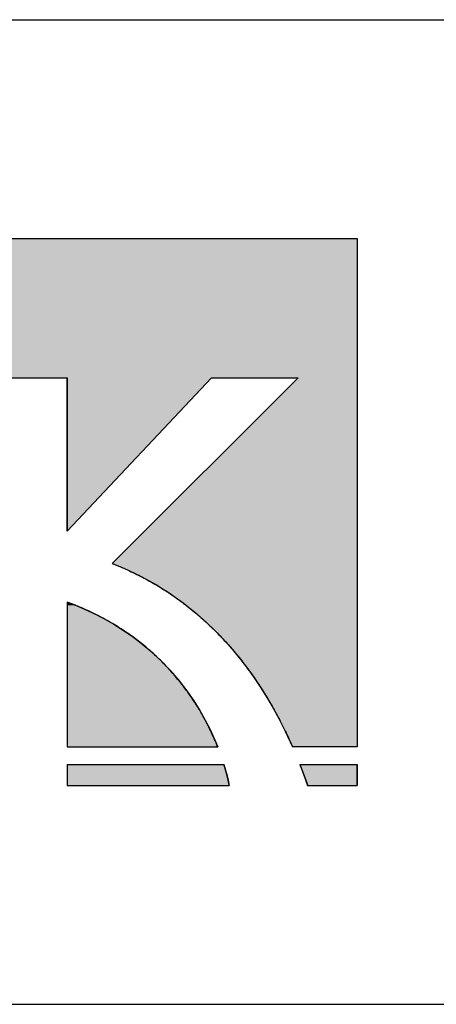
# Model space of a CAD drawing. Extents: x -130 to 16710, y -113 to 11807.
# Drawn here: x 5793 to 6173, y 347 to 1247 of the extents above; entities that cross this region are included whole.
import ezdxf

# ---------------------------------------------------------------- set-up
doc = ezdxf.new("R2010")
doc.units = 0
doc.layers.add('AM_6', color=2, linetype='CONTINUOUS')
doc.layers.add('AM_BOR', color=7, linetype='CONTINUOUS')

msp = doc.modelspace()

# ---------------------------------------------------------------- linework, layer by layer
at = {"layer": 'AM_6'}
for p, q in [((4912.66, 1047.24), (6101.18, 1047.24)), ((6101.18, 1047.24), (6101.18, 582.54)), ((5771.85, 919.8), (5836.03, 919.8)), ((5836.03, 919.8), (5836.03, 779.67)), ((5968.09, 919.8), (5836.03, 779.67)), ((6047.28, 919.8), (5877.32, 750.13)), ((5968.09, 919.8), (6047.28, 919.8)), ((5836.03, 714.93), (5836.03, 582.54)), ((5836.03, 582.54), (5973.69, 582.54)), ((6101.18, 582.54), (6042.02, 582.54)), ((5836.03, 566.56), (5979.35, 566.56)), ((5836.03, 566.56), (5836.03, 547.24)), ((6048.62, 566.56), (6101.18, 566.56)), ((6101.18, 566.56), (6101.18, 547.24)), ((5836.03, 547.24), (5984.26, 547.24)), ((6055.63, 547.24), (6101.18, 547.24))]:
    msp.add_line(p, q, dxfattribs=at)
at = {"layer": 'AM_6', "linetype": 'CONTINUOUS'}
for p, q in [((6101.18, 1047.24), (6101.18, 919.8)), ((5968.09, 919.8), (5836.03, 779.67)), ((5836.03, 779.67), (5836.03, 919.8)), ((6047.28, 919.8), (5877.32, 750.13)), ((6101.18, 919.8), (6101.18, 750.13)), ((5877.32, 750.13), (5884.34, 747.32)), ((5884.34, 747.32), (5891.24, 744.32)), ((6101.18, 750.13), (6101.18, 747.32)), ((6101.18, 747.32), (6101.18, 744.32)), ((5891.24, 744.32), (5898.02, 741.14)), ((5898.02, 741.14), (5904.68, 737.79)), ((6101.18, 744.32), (6101.18, 741.14)), ((6101.18, 741.14), (6101.18, 737.79)), ((5904.68, 737.79), (5911.22, 734.26)), ((5911.22, 734.26), (5917.64, 730.56)), ((5917.64, 730.56), (5923.94, 726.69)), ((6101.18, 737.79), (6101.18, 734.26)), ((6101.18, 734.26), (6101.18, 730.56)), ((6101.18, 730.56), (6101.18, 726.69)), ((5923.94, 726.69), (5930.12, 722.65)), ((5930.12, 722.65), (5936.18, 718.45)), ((6101.18, 726.69), (6101.18, 722.65)), ((6101.18, 722.65), (6101.18, 718.45)), ((5836.03, 714.93), (5836.03, 711.94)), ((5843.82, 711.94), (5836.03, 714.93)), ((5836.03, 711.94), (5836.03, 708.77)), ((5843.82, 711.94), (5851.34, 708.77)), ((5936.18, 718.45), (5942.12, 714.09)), ((5942.12, 714.09), (5953.63, 704.89)), ((6101.18, 718.45), (6101.18, 714.09)), ((6101.18, 714.09), (6101.18, 704.89)), ((5836.03, 708.77), (5836.03, 705.45)), ((5836.03, 705.45), (5836.03, 701.97)), ((5851.34, 708.77), (5858.59, 705.45)), ((5858.59, 705.45), (5865.58, 701.97)), ((5953.63, 704.89), (5964.66, 695.08)), ((6101.18, 704.89), (6101.18, 695.08)), ((5836.03, 701.97), (5836.03, 698.36)), ((5836.03, 698.36), (5836.03, 694.61)), ((5836.03, 694.61), (5836.03, 690.74)), ((5865.58, 701.97), (5872.31, 698.36)), ((5872.31, 698.36), (5878.78, 694.61)), ((5878.78, 694.61), (5885.01, 690.74)), ((5964.66, 695.08), (5975.21, 684.67)), ((6101.18, 695.08), (6101.18, 684.67)), ((5836.03, 690.74), (5836.03, 686.77)), ((5836.03, 686.77), (5836.03, 682.69)), ((5885.01, 690.74), (5890.99, 686.77)), ((5890.99, 686.77), (5896.74, 682.69)), ((5975.21, 684.67), (5985.27, 673.69)), ((6101.18, 684.67), (6101.18, 673.69)), ((5836.03, 682.69), (5836.03, 678.51)), ((5836.03, 678.51), (5836.03, 674.26)), ((5896.74, 682.69), (5902.24, 678.51)), ((5902.24, 678.51), (5907.52, 674.26)), ((5836.03, 674.26), (5836.03, 669.93)), ((5836.03, 669.93), (5836.03, 665.53)), ((5907.52, 674.26), (5912.58, 669.93)), ((5912.58, 669.93), (5917.41, 665.53)), ((5985.27, 673.69), (5994.84, 662.16)), ((6101.18, 673.69), (6101.18, 662.16)), ((5836.03, 665.53), (5836.03, 661.09)), ((5836.03, 661.09), (5836.03, 656.59)), ((5917.41, 665.53), (5922.03, 661.09)), ((5922.03, 661.09), (5926.44, 656.59)), ((5994.84, 662.16), (6003.93, 650.1)), ((6101.18, 662.16), (6101.18, 650.1)), ((5836.03, 656.59), (5836.03, 652.07)), ((5836.03, 652.07), (5836.03, 642.94)), ((5926.44, 656.59), (5930.64, 652.07)), ((5930.64, 652.07), (5938.44, 642.94)), ((6003.93, 650.1), (6012.52, 637.53)), ((6101.18, 650.1), (6101.18, 637.53)), ((5836.03, 642.94), (5836.03, 633.79)), ((5938.44, 642.94), (5945.48, 633.79)), ((5836.03, 633.79), (5836.03, 624.68)), ((5945.48, 633.79), (5951.78, 624.68)), ((6012.52, 637.53), (6020.63, 624.46)), ((6101.18, 637.53), (6101.18, 624.46)), ((5836.03, 624.68), (5836.03, 615.7)), ((5951.78, 624.68), (5957.4, 615.7)), ((6020.63, 624.46), (6028.25, 610.93)), ((6101.18, 624.46), (6101.18, 610.93)), ((5836.03, 615.7), (5836.03, 606.92)), ((5957.4, 615.7), (5962.36, 606.92)), ((5836.03, 606.92), (5836.03, 598.41)), ((5962.36, 606.92), (5966.7, 598.41)), ((6028.25, 610.93), (6035.38, 596.95)), ((6101.18, 610.93), (6101.18, 596.95)), ((5836.03, 598.41), (5836.03, 590.26)), ((5966.7, 598.41), (5970.47, 590.26)), ((6035.38, 596.95), (6042.02, 582.54)), ((6101.18, 596.95), (6101.18, 582.54)), ((5836.03, 590.26), (5836.03, 582.54)), ((5970.47, 590.26), (5973.69, 582.54)), ((5836.03, 566.56), (5836.03, 563.26)), ((5836.03, 563.26), (5836.03, 560.19)), ((5836.03, 560.19), (5836.03, 557.35)), ((5979.35, 566.56), (5980.34, 563.26)), ((5980.34, 563.26), (5981.22, 560.19)), ((5981.22, 560.19), (5981.98, 557.35)), ((6048.62, 566.56), (6052.22, 556.97)), ((6101.18, 566.56), (6101.18, 556.97)), ((5836.03, 557.35), (5836.03, 554.77)), ((5836.03, 554.77), (5836.03, 552.46)), ((5836.03, 552.46), (5836.03, 550.42)), ((5836.03, 550.42), (5836.03, 548.68)), ((5981.98, 557.35), (5982.62, 554.77)), ((5982.62, 554.77), (5983.17, 552.46)), ((5983.17, 552.46), (5983.62, 550.42)), ((5983.62, 550.42), (5983.98, 548.68)), ((6052.22, 556.97), (6055.88, 547.24)), ((6101.18, 556.97), (6101.18, 547.24)), ((5836.03, 548.68), (5836.03, 547.24)), ((5983.98, 548.68), (5984.26, 547.24))]:
    msp.add_line(p, q, dxfattribs=at)
at = {"layer": 'AM_6'}
for points in [[(5877.32, 750.13), (5879.1, 749.44), (5880.87, 748.73), (5882.64, 748.02), (5884.4, 747.29), (5886.15, 746.55), (5887.89, 745.8), (5889.62, 745.04), (5891.35, 744.27), (5893.07, 743.48), (5894.78, 742.69), (5896.48, 741.88), (5898.18, 741.06), (5899.87, 740.23), (5901.55, 739.39), (5903.23, 738.54), (5904.89, 737.67), (5906.55, 736.8), (5908.2, 735.91), (5909.84, 735.02), (5911.48, 734.11), (5913.11, 733.19), (5914.73, 732.26), (5916.34, 731.32), (5917.95, 730.37), (5919.54, 729.41), (5921.13, 728.44), (5922.71, 727.46), (5924.29, 726.46), (5925.86, 725.46), (5927.41, 724.45), (5928.97, 723.42), (5930.51, 722.39), (5932.05, 721.34), (5933.57, 720.29), (5935.1, 719.22), (5936.61, 718.14), (5938.11, 717.06), (5939.61, 715.96), (5941.1, 714.85), (5942.58, 713.73), (5944.06, 712.61), (5945.53, 711.47), (5946.99, 710.32), (5948.44, 709.16), (5949.88, 708), (5951.32, 706.82), (5952.75, 705.63), (5954.17, 704.44), (5955.58, 703.23), (5956.99, 702.01), (5958.38, 700.79), (5959.78, 699.55), (5961.16, 698.31), (5962.53, 697.05), (5963.9, 695.79), (5965.26, 694.52), (5966.61, 693.23), (5967.96, 691.94), (5969.29, 690.64), (5970.62, 689.33), (5971.94, 688.01), (5973.26, 686.68), (5974.56, 685.34), (5975.86, 683.99), (5977.15, 682.64), (5978.43, 681.27), (5979.71, 679.9), (5980.97, 678.51), (5982.23, 677.12), (5983.48, 675.72), (5984.73, 674.31), (5985.96, 672.89), (5987.19, 671.46), (5988.41, 670.03), (5989.63, 668.58), (5990.83, 667.13), (5992.03, 665.67), (5993.22, 664.2), (5994.4, 662.72), (5995.58, 661.23), (5996.74, 659.73), (5997.9, 658.23), (5999.05, 656.72), (6000.2, 655.19), (6001.33, 653.67), (6002.46, 652.13), (6003.58, 650.58), (6004.69, 649.03), (6005.8, 647.47), (6006.89, 645.9), (6007.98, 644.32), (6009.07, 642.73), (6010.14, 641.14), (6011.2, 639.54), (6012.26, 637.93), (6013.31, 636.31), (6014.36, 634.68), (6015.39, 633.05), (6016.42, 631.41), (6017.44, 629.76), (6018.45, 628.11), (6019.45, 626.44), (6020.45, 624.77), (6021.44, 623.1), (6022.42, 621.41), (6023.39, 619.72), (6024.36, 618.02), (6025.31, 616.31), (6026.26, 614.59), (6027.2, 612.87), (6028.14, 611.14), (6029.06, 609.41), (6029.98, 607.66), (6030.89, 605.91), (6031.8, 604.15), (6032.69, 602.39), (6033.58, 600.62), (6034.46, 598.84), (6035.33, 597.05), (6036.19, 595.26), (6037.05, 593.46), (6037.9, 591.66), (6038.74, 589.85), (6039.57, 588.03), (6040.39, 586.2), (6041.21, 584.37), (6042.02, 582.53)], [(5973.7, 582.53), (5973.32, 583.48), (5972.93, 584.43), (5972.54, 585.4), (5972.14, 586.37), (5971.73, 587.34), (5971.31, 588.33), (5970.88, 589.32), (5970.44, 590.32), (5970, 591.33), (5969.55, 592.34), (5969.08, 593.36), (5968.61, 594.38), (5968.13, 595.41), (5967.64, 596.45), (5967.15, 597.49), (5966.64, 598.54), (5966.12, 599.6), (5965.6, 600.66), (5965.06, 601.72), (5964.52, 602.79), (5963.97, 603.87), (5963.4, 604.95), (5962.83, 606.03), (5962.25, 607.12), (5961.66, 608.21), (5961.06, 609.31), (5960.44, 610.41), (5959.82, 611.52), (5959.19, 612.63), (5958.55, 613.74), (5957.9, 614.86), (5957.23, 615.98), (5956.56, 617.1), (5955.88, 618.23), (5955.18, 619.35), (5954.48, 620.49), (5953.76, 621.62), (5953.04, 622.76), (5952.3, 623.89), (5951.55, 625.04), (5950.79, 626.18), (5950.02, 627.32), (5949.24, 628.47), (5948.45, 629.62), (5947.64, 630.76), (5946.83, 631.91), (5946, 633.06), (5945.16, 634.22), (5944.31, 635.37), (5943.45, 636.52), (5942.58, 637.67), (5941.69, 638.83), (5940.8, 639.98), (5939.89, 641.14), (5938.97, 642.29), (5938.03, 643.44), (5937.09, 644.59), (5936.13, 645.75), (5935.16, 646.9), (5934.18, 648.05), (5933.18, 649.2), (5932.18, 650.34), (5931.16, 651.49), (5930.12, 652.63), (5929.08, 653.78), (5928.02, 654.92), (5926.95, 656.06), (5925.86, 657.19), (5924.76, 658.33), (5923.65, 659.46), (5922.53, 660.59), (5921.39, 661.72), (5920.24, 662.84), (5919.07, 663.96), (5917.9, 665.08), (5916.7, 666.19), (5915.5, 667.3), (5914.28, 668.41), (5913.05, 669.51), (5911.8, 670.61), (5910.54, 671.71), (5909.26, 672.8), (5907.97, 673.88), (5906.67, 674.96), (5905.35, 676.04), (5904.02, 677.11), (5902.67, 678.18), (5901.31, 679.24), (5899.93, 680.29), (5898.54, 681.34), (5897.14, 682.39), (5895.71, 683.43), (5894.28, 684.46), (5892.83, 685.49), (5891.36, 686.51), (5889.88, 687.52), (5888.39, 688.53), (5886.87, 689.53), (5885.35, 690.52), (5883.8, 691.51), (5882.25, 692.49), (5880.67, 693.46), (5879.08, 694.43), (5877.48, 695.38), (5875.86, 696.33), (5874.22, 697.27), (5872.57, 698.21), (5870.9, 699.13), (5869.21, 700.05), (5867.51, 700.96), (5865.79, 701.86), (5864.06, 702.75), (5862.31, 703.63), (5860.54, 704.5), (5858.76, 705.36), (5856.96, 706.21), (5855.14, 707.06), (5853.31, 707.89), (5851.46, 708.72), (5849.59, 709.53), (5847.7, 710.33), (5845.8, 711.13), (5843.88, 711.91), (5841.95, 712.68), (5839.99, 713.44), (5838.02, 714.19), (5836.03, 714.93)], [(5984.26, 547.24), (5984.24, 547.32), (5984.23, 547.4), (5984.21, 547.49), (5984.2, 547.57), (5984.18, 547.66), (5984.16, 547.75), (5984.15, 547.83), (5984.13, 547.92), (5984.11, 548.02), (5984.09, 548.11), (5984.08, 548.2), (5984.06, 548.3), (5984.04, 548.39), (5984.02, 548.49), (5984, 548.59), (5983.98, 548.69), (5983.96, 548.79), (5983.94, 548.89), (5983.92, 549), (5983.9, 549.1), (5983.87, 549.21), (5983.85, 549.31), (5983.83, 549.42), (5983.81, 549.53), (5983.79, 549.64), (5983.76, 549.75), (5983.74, 549.87), (5983.71, 549.98), (5983.69, 550.1), (5983.67, 550.21), (5983.64, 550.33), (5983.61, 550.45), (5983.59, 550.57), (5983.56, 550.69), (5983.54, 550.81), (5983.51, 550.94), (5983.48, 551.06), (5983.46, 551.19), (5983.43, 551.31), (5983.4, 551.44), (5983.37, 551.57), (5983.34, 551.7), (5983.31, 551.83), (5983.28, 551.96), (5983.25, 552.1), (5983.22, 552.23), (5983.19, 552.37), (5983.16, 552.51), (5983.13, 552.64), (5983.1, 552.78), (5983.06, 552.92), (5983.03, 553.07), (5983, 553.21), (5982.96, 553.35), (5982.93, 553.5), (5982.9, 553.64), (5982.86, 553.79), (5982.83, 553.94), (5982.79, 554.09), (5982.75, 554.24), (5982.72, 554.39), (5982.68, 554.54), (5982.64, 554.69), (5982.61, 554.85), (5982.57, 555), (5982.53, 555.16), (5982.49, 555.32), (5982.45, 555.47), (5982.41, 555.63), (5982.37, 555.79), (5982.33, 555.96), (5982.29, 556.12), (5982.25, 556.28), (5982.21, 556.45), (5982.17, 556.61), (5982.12, 556.78), (5982.08, 556.95), (5982.04, 557.12), (5981.99, 557.29), (5981.95, 557.46), (5981.9, 557.63), (5981.86, 557.8), (5981.81, 557.97), (5981.77, 558.15), (5981.72, 558.32), (5981.67, 558.5), (5981.63, 558.68), (5981.58, 558.86), (5981.53, 559.04), (5981.48, 559.22), (5981.43, 559.4), (5981.38, 559.58), (5981.33, 559.77), (5981.28, 559.95), (5981.23, 560.14), (5981.18, 560.32), (5981.13, 560.51), (5981.08, 560.7), (5981.02, 560.89), (5980.97, 561.08), (5980.92, 561.27), (5980.86, 561.46), (5980.81, 561.65), (5980.75, 561.85), (5980.7, 562.04), (5980.64, 562.24), (5980.58, 562.43), (5980.53, 562.63), (5980.47, 562.83), (5980.41, 563.03), (5980.35, 563.23), (5980.29, 563.43), (5980.23, 563.63), (5980.17, 563.83), (5980.11, 564.04), (5980.05, 564.24), (5979.99, 564.45), (5979.93, 564.65), (5979.87, 564.86), (5979.8, 565.07), (5979.74, 565.28), (5979.68, 565.49), (5979.61, 565.7), (5979.55, 565.91), (5979.48, 566.12), (5979.42, 566.34), (5979.35, 566.55)], [(6048.62, 566.55), (6048.68, 566.4), (6048.74, 566.25), (6048.8, 566.1), (6048.85, 565.95), (6048.91, 565.8), (6048.97, 565.65), (6049.03, 565.5), (6049.09, 565.35), (6049.14, 565.2), (6049.2, 565.05), (6049.26, 564.9), (6049.32, 564.75), (6049.37, 564.6), (6049.43, 564.45), (6049.49, 564.3), (6049.55, 564.15), (6049.6, 564), (6049.66, 563.85), (6049.72, 563.7), (6049.78, 563.55), (6049.83, 563.4), (6049.89, 563.25), (6049.95, 563.1), (6050.01, 562.95), (6050.06, 562.8), (6050.12, 562.65), (6050.18, 562.5), (6050.23, 562.35), (6050.29, 562.19), (6050.35, 562.04), (6050.4, 561.89), (6050.46, 561.74), (6050.52, 561.59), (6050.57, 561.44), (6050.63, 561.29), (6050.69, 561.14), (6050.74, 560.99), (6050.8, 560.84), (6050.86, 560.68), (6050.91, 560.53), (6050.97, 560.38), (6051.03, 560.23), (6051.08, 560.08), (6051.14, 559.93), (6051.2, 559.78), (6051.25, 559.63), (6051.31, 559.47), (6051.36, 559.32), (6051.42, 559.17), (6051.48, 559.02), (6051.53, 558.87), (6051.59, 558.72), (6051.64, 558.56), (6051.7, 558.41), (6051.75, 558.26), (6051.81, 558.11), (6051.86, 557.96), (6051.92, 557.81), (6051.98, 557.65), (6052.03, 557.5), (6052.09, 557.35), (6052.14, 557.2), (6052.2, 557.05), (6052.25, 556.89), (6052.31, 556.74), (6052.36, 556.59), (6052.42, 556.44), (6052.47, 556.29), (6052.53, 556.13), (6052.58, 555.98), (6052.64, 555.83), (6052.69, 555.68), (6052.75, 555.52), (6052.8, 555.37), (6052.86, 555.22), (6052.91, 555.07), (6052.97, 554.91), (6053.02, 554.76), (6053.07, 554.61), (6053.13, 554.46), (6053.18, 554.3), (6053.24, 554.15), (6053.29, 554), (6053.35, 553.84), (6053.4, 553.69), (6053.45, 553.54), (6053.51, 553.39), (6053.56, 553.23), (6053.62, 553.08), (6053.67, 552.93), (6053.72, 552.77), (6053.78, 552.62), (6053.83, 552.47), (6053.89, 552.31), (6053.94, 552.16), (6053.99, 552.01), (6054.05, 551.85), (6054.1, 551.7), (6054.15, 551.55), (6054.21, 551.39), (6054.26, 551.24), (6054.31, 551.09), (6054.37, 550.93), (6054.42, 550.78), (6054.47, 550.63), (6054.53, 550.47), (6054.58, 550.32), (6054.63, 550.17), (6054.69, 550.01), (6054.74, 549.86), (6054.79, 549.71), (6054.85, 549.55), (6054.9, 549.4), (6054.95, 549.24), (6055, 549.09), (6055.06, 548.94), (6055.11, 548.78), (6055.16, 548.63), (6055.21, 548.47), (6055.27, 548.32), (6055.32, 548.17), (6055.37, 548.01), (6055.42, 547.86), (6055.48, 547.7), (6055.53, 547.55), (6055.58, 547.39), (6055.63, 547.24)], [(6101.18, 547.24), (6101.18, 547.24), (6101.18, 547.24), (6101.18, 547.25), (6101.18, 547.26), (6101.18, 547.27), (6101.18, 547.29), (6101.18, 547.3), (6101.18, 547.32), (6101.18, 547.34), (6101.18, 547.37), (6101.18, 547.4), (6101.18, 547.43), (6101.18, 547.46), (6101.18, 547.49), (6101.18, 547.53), (6101.18, 547.57), (6101.18, 547.61), (6101.18, 547.66), (6101.18, 547.7), (6101.18, 547.75), (6101.18, 547.81), (6101.18, 547.86), (6101.18, 547.92), (6101.18, 547.98), (6101.18, 548.04), (6101.18, 548.1), (6101.18, 548.17), (6101.18, 548.24), (6101.18, 548.31), (6101.18, 548.39), (6101.18, 548.46), (6101.18, 548.54), (6101.18, 548.63), (6101.18, 548.71), (6101.18, 548.8), (6101.18, 548.89), (6101.18, 548.98), (6101.18, 549.07), (6101.18, 549.17), (6101.18, 549.27), (6101.18, 549.37), (6101.18, 549.47), (6101.18, 549.58), (6101.18, 549.69), (6101.18, 549.8), (6101.18, 549.91), (6101.18, 550.03), (6101.18, 550.15), (6101.18, 550.27), (6101.18, 550.39), (6101.18, 550.51), (6101.18, 550.64), (6101.18, 550.77), (6101.18, 550.9), (6101.18, 551.04), (6101.18, 551.17), (6101.18, 551.31), (6101.18, 551.45), (6101.18, 551.6), (6101.18, 551.74), (6101.18, 551.89), (6101.18, 552.04), (6101.18, 552.2), (6101.18, 552.35), (6101.18, 552.51), (6101.18, 552.67), (6101.18, 552.83), (6101.18, 553), (6101.18, 553.16), (6101.18, 553.33), (6101.18, 553.5), (6101.18, 553.68), (6101.18, 553.85), (6101.18, 554.03), (6101.18, 554.21), (6101.18, 554.39), (6101.18, 554.58), (6101.18, 554.76), (6101.18, 554.95), (6101.18, 555.15), (6101.18, 555.34), (6101.18, 555.53), (6101.18, 555.73), (6101.18, 555.93), (6101.18, 556.14), (6101.18, 556.34), (6101.18, 556.55), (6101.18, 556.76), (6101.18, 556.97), (6101.18, 557.18), (6101.18, 557.4), (6101.18, 557.61), (6101.18, 557.83), (6101.18, 558.05), (6101.18, 558.28), (6101.18, 558.5), (6101.18, 558.73), (6101.18, 558.96), (6101.18, 559.2), (6101.18, 559.43), (6101.18, 559.67), (6101.18, 559.91), (6101.18, 560.15), (6101.18, 560.39), (6101.18, 560.64), (6101.18, 560.88), (6101.18, 561.13), (6101.18, 561.38), (6101.18, 561.64), (6101.18, 561.89), (6101.18, 562.15), (6101.18, 562.41), (6101.18, 562.67), (6101.18, 562.94), (6101.18, 563.2), (6101.18, 563.47), (6101.18, 563.74), (6101.18, 564.01), (6101.18, 564.29), (6101.18, 564.56), (6101.18, 564.84), (6101.18, 565.12), (6101.18, 565.4), (6101.18, 565.69), (6101.18, 565.97), (6101.18, 566.26), (6101.18, 566.55)]]:
    msp.add_lwpolyline(points, dxfattribs=at)
for points in [[(4912.66, 1047.24), (4912.66, 919.8), (6101.18, 919.8)], [(6101.18, 919.8), (6101.18, 1047.24), (4912.66, 1047.24)], [(5836.03, 779.67), (5968.09, 919.8), (5836.03, 919.8)], [(6047.28, 919.8), (5877.32, 750.13), (6101.18, 750.13)], [(6101.18, 750.13), (6101.18, 919.8), (6047.28, 919.8)], [(5877.32, 750.13), (5884.34, 747.32), (6101.18, 747.32)], [(6101.18, 747.32), (6101.18, 750.13), (5877.32, 750.13)], [(5884.34, 747.32), (5891.24, 744.32), (6101.18, 744.32)], [(6101.18, 744.32), (6101.18, 747.32), (5884.34, 747.32)], [(5891.24, 744.32), (5898.02, 741.14), (6101.18, 741.14)], [(6101.18, 741.14), (6101.18, 744.32), (5891.24, 744.32)], [(5898.02, 741.14), (5904.68, 737.79), (6101.18, 737.79)], [(6101.18, 737.79), (6101.18, 741.14), (5898.02, 741.14)], [(5904.68, 737.79), (5911.22, 734.26), (6101.18, 734.26)], [(6101.18, 734.26), (6101.18, 737.79), (5904.68, 737.79)], [(5911.22, 734.26), (5917.64, 730.56), (6101.18, 730.56)], [(6101.18, 730.56), (6101.18, 734.26), (5911.22, 734.26)], [(5917.64, 730.56), (5923.94, 726.69), (6101.18, 726.69)], [(6101.18, 726.69), (6101.18, 730.56), (5917.64, 730.56)], [(5923.94, 726.69), (5930.12, 722.65), (6101.18, 722.65)], [(6101.18, 722.65), (6101.18, 726.69), (5923.94, 726.69)], [(5930.12, 722.65), (5936.18, 718.45), (6101.18, 718.45)], [(6101.18, 718.45), (6101.18, 722.65), (5930.12, 722.65)], [(5836.03, 714.93), (5836.03, 711.94), (5843.82, 711.94)], [(5836.03, 711.94), (5836.03, 708.77), (5851.34, 708.77)], [(5851.34, 708.77), (5843.82, 711.94), (5836.03, 711.94)], [(5936.18, 718.45), (5942.12, 714.09), (6101.18, 714.09)], [(6101.18, 714.09), (6101.18, 718.45), (5936.18, 718.45)], [(5942.12, 714.09), (5953.63, 704.89), (6101.18, 704.89)], [(6101.18, 704.89), (6101.18, 714.09), (5942.12, 714.09)], [(5836.03, 708.77), (5836.03, 705.45), (5858.59, 705.45)], [(5858.59, 705.45), (5851.34, 708.77), (5836.03, 708.77)], [(5836.03, 705.45), (5836.03, 701.97), (5865.58, 701.97)], [(5865.58, 701.97), (5858.59, 705.45), (5836.03, 705.45)], [(5953.63, 704.89), (5964.66, 695.08), (6101.18, 695.08)], [(6101.18, 695.08), (6101.18, 704.89), (5953.63, 704.89)], [(5836.03, 701.97), (5836.03, 698.36), (5872.31, 698.36)], [(5872.31, 698.36), (5865.58, 701.97), (5836.03, 701.97)], [(5836.03, 698.36), (5836.03, 694.61), (5878.78, 694.61)], [(5878.78, 694.61), (5872.31, 698.36), (5836.03, 698.36)], [(5836.03, 694.61), (5836.03, 690.74), (5885.01, 690.74)], [(5885.01, 690.74), (5878.78, 694.61), (5836.03, 694.61)], [(5964.66, 695.08), (5975.21, 684.67), (6101.18, 684.67)], [(6101.18, 684.67), (6101.18, 695.08), (5964.66, 695.08)], [(5836.03, 690.74), (5836.03, 686.77), (5890.99, 686.77)], [(5890.99, 686.77), (5885.01, 690.74), (5836.03, 690.74)], [(5836.03, 686.77), (5836.03, 682.69), (5896.74, 682.69)], [(5896.74, 682.69), (5890.99, 686.77), (5836.03, 686.77)], [(5975.21, 684.67), (5985.27, 673.69), (6101.18, 673.69)], [(6101.18, 673.69), (6101.18, 684.67), (5975.21, 684.67)], [(5836.03, 682.69), (5836.03, 678.51), (5902.24, 678.51)], [(5902.24, 678.51), (5896.74, 682.69), (5836.03, 682.69)], [(5836.03, 678.51), (5836.03, 674.26), (5907.52, 674.26)], [(5907.52, 674.26), (5902.24, 678.51), (5836.03, 678.51)], [(5836.03, 674.26), (5836.03, 669.93), (5912.58, 669.93)], [(5912.58, 669.93), (5907.52, 674.26), (5836.03, 674.26)], [(5836.03, 669.93), (5836.03, 665.53), (5917.41, 665.53)], [(5917.41, 665.53), (5912.58, 669.93), (5836.03, 669.93)], [(5985.27, 673.69), (5994.84, 662.16), (6101.18, 662.16)], [(6101.18, 662.16), (6101.18, 673.69), (5985.27, 673.69)], [(5836.03, 665.53), (5836.03, 661.09), (5922.03, 661.09)], [(5922.03, 661.09), (5917.41, 665.53), (5836.03, 665.53)], [(5836.03, 661.09), (5836.03, 656.59), (5926.44, 656.59)], [(5926.44, 656.59), (5922.03, 661.09), (5836.03, 661.09)], [(5994.84, 662.16), (6003.93, 650.1), (6101.18, 650.1)], [(6101.18, 650.1), (6101.18, 662.16), (5994.84, 662.16)], [(5836.03, 656.59), (5836.03, 652.07), (5930.64, 652.07)], [(5930.64, 652.07), (5926.44, 656.59), (5836.03, 656.59)], [(5836.03, 652.07), (5836.03, 642.94), (5938.44, 642.94)], [(5938.44, 642.94), (5930.64, 652.07), (5836.03, 652.07)], [(6003.93, 650.1), (6012.52, 637.53), (6101.18, 637.53)], [(6101.18, 637.53), (6101.18, 650.1), (6003.93, 650.1)], [(5836.03, 642.94), (5836.03, 633.79), (5945.48, 633.79)], [(5945.48, 633.79), (5938.44, 642.94), (5836.03, 642.94)], [(5836.03, 633.79), (5836.03, 624.68), (5951.78, 624.68)], [(5951.78, 624.68), (5945.48, 633.79), (5836.03, 633.79)], [(6012.52, 637.53), (6020.63, 624.46), (6101.18, 624.46)], [(6101.18, 624.46), (6101.18, 637.53), (6012.52, 637.53)], [(5836.03, 624.68), (5836.03, 615.7), (5957.4, 615.7)], [(5957.4, 615.7), (5951.78, 624.68), (5836.03, 624.68)], [(6020.63, 624.46), (6028.25, 610.93), (6101.18, 610.93)], [(6101.18, 610.93), (6101.18, 624.46), (6020.63, 624.46)], [(5836.03, 615.7), (5836.03, 606.92), (5962.36, 606.92)], [(5962.36, 606.92), (5957.4, 615.7), (5836.03, 615.7)], [(5836.03, 606.92), (5836.03, 598.41), (5966.7, 598.41)], [(5966.7, 598.41), (5962.36, 606.92), (5836.03, 606.92)], [(6028.25, 610.93), (6035.38, 596.95), (6101.18, 596.95)], [(6101.18, 596.95), (6101.18, 610.93), (6028.25, 610.93)], [(5836.03, 598.41), (5836.03, 590.26), (5970.47, 590.26)], [(5970.47, 590.26), (5966.7, 598.41), (5836.03, 598.41)], [(6035.38, 596.95), (6042.02, 582.54), (6101.18, 582.54)], [(6101.18, 582.54), (6101.18, 596.95), (6035.38, 596.95)], [(5836.03, 590.26), (5836.03, 582.54), (5973.69, 582.54)], [(5973.69, 582.54), (5970.47, 590.26), (5836.03, 590.26)], [(5836.03, 566.56), (5836.03, 563.26), (5980.34, 563.26)], [(5980.34, 563.26), (5979.35, 566.56), (5836.03, 566.56)], [(5836.03, 563.26), (5836.03, 560.19), (5981.22, 560.19)], [(5981.22, 560.19), (5980.34, 563.26), (5836.03, 563.26)], [(5836.03, 560.19), (5836.03, 557.35), (5981.98, 557.35)], [(5981.98, 557.35), (5981.22, 560.19), (5836.03, 560.19)], [(6048.62, 566.56), (6052.22, 556.97), (6101.18, 556.97)], [(6101.18, 556.97), (6101.18, 566.56), (6048.62, 566.56)], [(5836.03, 557.35), (5836.03, 554.77), (5982.62, 554.77)], [(5982.62, 554.77), (5981.98, 557.35), (5836.03, 557.35)], [(5836.03, 554.77), (5836.03, 552.46), (5983.17, 552.46)], [(5983.17, 552.46), (5982.62, 554.77), (5836.03, 554.77)], [(5836.03, 552.46), (5836.03, 550.42), (5983.62, 550.42)], [(5983.62, 550.42), (5983.17, 552.46), (5836.03, 552.46)], [(5836.03, 550.42), (5836.03, 548.68), (5983.98, 548.68)], [(5983.98, 548.68), (5983.62, 550.42), (5836.03, 550.42)], [(6052.22, 556.97), (6055.88, 547.24), (6101.18, 547.24)], [(6101.18, 547.24), (6101.18, 556.97), (6052.22, 556.97)], [(5836.03, 548.68), (5836.03, 547.24), (5984.26, 547.24)], [(5984.26, 547.24), (5983.98, 548.68), (5836.03, 548.68)]]:
    msp.add_solid(points, dxfattribs=at)
at = {"layer": 'AM_BOR'}
for p, q in [((710.01, 1247.24), (16310.01, 1247.24)), ((710.01, 347.24), (16310.01, 347.24))]:
    msp.add_line(p, q, dxfattribs=at)

doc.saveas('drawing.dxf')
